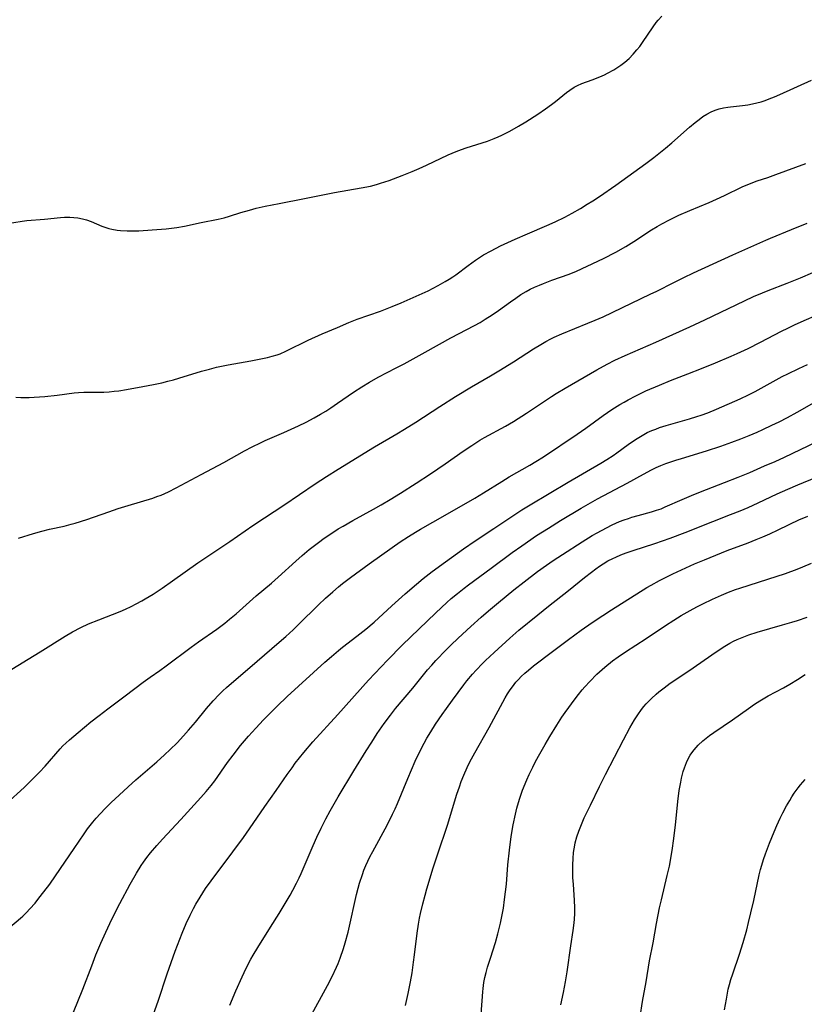
# Model space of a CAD drawing. Units: inches. Extents: x 2106004 to 2111516, y 260595 to 265984.
# Drawn here: x 2107341 to 2107461, y 261398 to 261549 of the extents above; entities that cross this region are included whole.
import ezdxf

# ---------------------------------------------------------------- set-up
doc = ezdxf.new("R2010")
doc.units = ezdxf.units.IN
doc.header["$MEASUREMENT"] = 0
doc.layers.add('c_09_T12S_R20E', color=46, linetype='Continuous')

msp = doc.modelspace()

# ---------------------------------------------------------------- linework, layer by layer
at = {"layer": 'c_09_T12S_R20E'}
for points in [[(2107338.37, 261517.54, 844), (2107340.94, 261517.96, 844), (2107341.64, 261518.05, 844), (2107344.38, 261518.27, 844), (2107346.8, 261518.54, 844), (2107347.41, 261518.58, 844), (2107348.26, 261518.58, 844), (2107348.87, 261518.55, 844), (2107349.48, 261518.48, 844), (2107350.18, 261518.34, 844), (2107350.81, 261518.16, 844), (2107351.52, 261517.91, 844), (2107353.18, 261517.21, 844), (2107353.76, 261516.99, 844), (2107354.22, 261516.86, 844), (2107354.69, 261516.74, 844), (2107355.51, 261516.6, 844), (2107356, 261516.54, 844), (2107357.04, 261516.47, 844), (2107357.6, 261516.46, 844), (2107358.83, 261516.48, 844), (2107360.87, 261516.61, 844), (2107363.02, 261516.81, 844), (2107364.68, 261517.01, 844), (2107365.83, 261517.2, 844), (2107368.43, 261517.76, 844), (2107371.02, 261518.25, 844), (2107371.92, 261518.47, 844), (2107372.76, 261518.72, 844), (2107374.5, 261519.28, 844), (2107375.81, 261519.67, 844), (2107376.86, 261519.95, 844), (2107378.24, 261520.27, 844), (2107380.4, 261520.7, 844), (2107384.29, 261521.42, 844), (2107388.85, 261522.35, 844), (2107392.95, 261523.06, 844), (2107394.38, 261523.36, 844), (2107395.33, 261523.6, 844), (2107395.94, 261523.78, 844), (2107397.26, 261524.23, 844), (2107399.26, 261524.98, 844), (2107400.79, 261525.59, 844), (2107401.86, 261526.04, 844), (2107403, 261526.55, 844), (2107406.34, 261528.13, 844), (2107407.53, 261528.65, 844), (2107408.35, 261528.97, 844), (2107409.1, 261529.23, 844), (2107412.35, 261530.25, 844), (2107413.38, 261530.63, 844), (2107413.98, 261530.89, 844), (2107414.58, 261531.17, 844), (2107415.78, 261531.79, 844), (2107417.1, 261532.53, 844), (2107418.23, 261533.21, 844), (2107420.07, 261534.41, 844), (2107421.25, 261535.2, 844), (2107422.17, 261535.87, 844), (2107422.79, 261536.35, 844), (2107424.48, 261537.74, 844), (2107424.97, 261538.1, 844), (2107425.67, 261538.55, 844), (2107426.15, 261538.8, 844), (2107426.83, 261539.09, 844), (2107428.44, 261539.68, 844), (2107429.58, 261540.13, 844), (2107430.31, 261540.45, 844), (2107430.8, 261540.69, 844), (2107431.75, 261541.22, 844), (2107432.21, 261541.5, 844), (2107432.83, 261541.93, 844), (2107433.43, 261542.39, 844), (2107434.09, 261542.96, 844), (2107434.72, 261543.59, 844), (2107435.3, 261544.25, 844), (2107435.74, 261544.8, 844), (2107436.15, 261545.38, 844), (2107437.79, 261547.82, 844), (2107438.25, 261548.44, 844), (2107438.56, 261548.83, 844), (2107439.11, 261549.42, 844)], [(2107339.96, 261490.95, 846), (2107340.75, 261490.9, 846), (2107341.42, 261490.89, 846), (2107341.99, 261490.9, 846), (2107342.77, 261490.93, 846), (2107344.42, 261491.07, 846), (2107346.3, 261491.27, 846), (2107348.93, 261491.59, 846), (2107349.57, 261491.65, 846), (2107350.41, 261491.71, 846), (2107351.32, 261491.73, 846), (2107352.67, 261491.71, 846), (2107353.45, 261491.72, 846), (2107354.28, 261491.77, 846), (2107355.03, 261491.84, 846), (2107355.78, 261491.94, 846), (2107356.95, 261492.13, 846), (2107359.44, 261492.6, 846), (2107361.08, 261492.89, 846), (2107362.35, 261493.14, 846), (2107363.31, 261493.38, 846), (2107364.14, 261493.6, 846), (2107364.97, 261493.84, 846), (2107368.46, 261494.91, 846), (2107369.68, 261495.25, 846), (2107370.78, 261495.53, 846), (2107372.53, 261495.9, 846), (2107376.05, 261496.52, 846), (2107377.8, 261496.86, 846), (2107378.57, 261497.03, 846), (2107379.33, 261497.23, 846), (2107380.08, 261497.46, 846), (2107380.51, 261497.62, 846), (2107381.38, 261497.99, 846), (2107382.24, 261498.4, 846), (2107384.09, 261499.35, 846), (2107384.81, 261499.7, 846), (2107387, 261500.67, 846), (2107389.33, 261501.64, 846), (2107391.08, 261502.39, 846), (2107392.37, 261502.91, 846), (2107395.95, 261504.17, 846), (2107397.72, 261504.86, 846), (2107399.12, 261505.44, 846), (2107400.93, 261506.22, 846), (2107403.25, 261507.29, 846), (2107404.77, 261508.07, 846), (2107405.85, 261508.68, 846), (2107406.45, 261509.04, 846), (2107407.04, 261509.42, 846), (2107407.48, 261509.73, 846), (2107409.38, 261511.18, 846), (2107410.51, 261511.98, 846), (2107411.76, 261512.78, 846), (2107412.9, 261513.42, 846), (2107414.37, 261514.16, 846), (2107416.58, 261515.19, 846), (2107418.48, 261516.03, 846), (2107421.48, 261517.31, 846), (2107422.75, 261517.87, 846), (2107424.24, 261518.6, 846), (2107425.37, 261519.2, 846), (2107426.64, 261519.93, 846), (2107427.68, 261520.55, 846), (2107428.53, 261521.08, 846), (2107429.55, 261521.76, 846), (2107432.07, 261523.51, 846), (2107436.65, 261526.82, 846), (2107437.91, 261527.76, 846), (2107439.66, 261529.18, 846), (2107440.63, 261530, 846), (2107443.36, 261532.39, 846), (2107444.25, 261533.13, 846), (2107444.83, 261533.58, 846), (2107445.41, 261534.01, 846), (2107446.04, 261534.4, 846), (2107446.69, 261534.73, 846), (2107447.31, 261534.99, 846), (2107447.94, 261535.19, 846), (2107448.59, 261535.36, 846), (2107449.24, 261535.48, 846), (2107449.63, 261535.54, 846), (2107451.52, 261535.72, 846), (2107452.34, 261535.83, 846), (2107453.03, 261535.96, 846), (2107453.69, 261536.11, 846), (2107454.34, 261536.3, 846), (2107455, 261536.51, 846), (2107455.58, 261536.72, 846), (2107456.4, 261537.04, 846), (2107457.22, 261537.4, 846), (2107462.1, 261539.59, 846)], [(2107340.38, 261469.3, 848), (2107342.68, 261470.03, 848), (2107343.93, 261470.39, 848), (2107345.13, 261470.67, 848), (2107347.37, 261471.15, 848), (2107348.47, 261471.43, 848), (2107349.09, 261471.6, 848), (2107350.85, 261472.15, 848), (2107354.21, 261473.34, 848), (2107355.66, 261473.83, 848), (2107357.18, 261474.31, 848), (2107360.99, 261475.46, 848), (2107361.61, 261475.68, 848), (2107362.27, 261475.92, 848), (2107363.38, 261476.41, 848), (2107364.59, 261477.02, 848), (2107368.4, 261479.09, 848), (2107371.89, 261480.93, 848), (2107375.04, 261482.68, 848), (2107376.21, 261483.3, 848), (2107377.5, 261483.94, 848), (2107378.22, 261484.27, 848), (2107381.11, 261485.51, 848), (2107383.36, 261486.54, 848), (2107384.51, 261487.1, 848), (2107385.77, 261487.76, 848), (2107386.74, 261488.32, 848), (2107387.52, 261488.8, 848), (2107388.3, 261489.3, 848), (2107389.35, 261490.02, 848), (2107391.8, 261491.73, 848), (2107393.06, 261492.54, 848), (2107394.22, 261493.25, 848), (2107395.58, 261494.01, 848), (2107398.35, 261495.43, 848), (2107399.55, 261496.07, 848), (2107402.78, 261497.85, 848), (2107406.73, 261500.05, 848), (2107410.37, 261501.97, 848), (2107411.21, 261502.43, 848), (2107412.01, 261502.9, 848), (2107413.08, 261503.58, 848), (2107414.04, 261504.23, 848), (2107415.91, 261505.6, 848), (2107416.71, 261506.16, 848), (2107417.49, 261506.68, 848), (2107418.3, 261507.16, 848), (2107418.93, 261507.5, 848), (2107419.56, 261507.81, 848), (2107420.32, 261508.15, 848), (2107420.96, 261508.41, 848), (2107422.25, 261508.9, 848), (2107424.87, 261509.84, 848), (2107426.02, 261510.31, 848), (2107427.68, 261511.06, 848), (2107430.14, 261512.23, 848), (2107432.03, 261513.2, 848), (2107433.6, 261514.07, 848), (2107434.82, 261514.82, 848), (2107437.54, 261516.63, 848), (2107438.38, 261517.14, 848), (2107439.13, 261517.57, 848), (2107440.29, 261518.19, 848), (2107441.72, 261518.86, 848), (2107443.41, 261519.6, 848), (2107446.36, 261520.83, 848), (2107447.52, 261521.33, 848), (2107448.75, 261521.9, 848), (2107451.44, 261523.21, 848), (2107452.55, 261523.7, 848), (2107453.76, 261524.14, 848), (2107455.37, 261524.69, 848), (2107456.61, 261525.13, 848), (2107461.21, 261526.81, 848)], [(2107338.45, 261448.61, 850), (2107343.71, 261451.86, 850), (2107347.51, 261454.27, 850), (2107348.65, 261454.93, 850), (2107349.92, 261455.58, 850), (2107351.12, 261456.12, 850), (2107352.72, 261456.78, 850), (2107355.97, 261458.03, 850), (2107356.81, 261458.39, 850), (2107357.64, 261458.78, 850), (2107358.45, 261459.19, 850), (2107359.32, 261459.67, 850), (2107359.83, 261459.97, 850), (2107361.04, 261460.72, 850), (2107362.4, 261461.63, 850), (2107364.01, 261462.75, 850), (2107367.92, 261465.52, 850), (2107372.8, 261468.8, 850), (2107376.33, 261471.23, 850), (2107378.14, 261472.43, 850), (2107381.08, 261474.35, 850), (2107385.89, 261477.63, 850), (2107387.65, 261478.78, 850), (2107389.41, 261479.89, 850), (2107395, 261483.31, 850), (2107398.46, 261485.33, 850), (2107399.63, 261486.04, 850), (2107401.36, 261487.12, 850), (2107405.03, 261489.53, 850), (2107407.45, 261491.07, 850), (2107409.89, 261492.54, 850), (2107412.84, 261494.24, 850), (2107414.08, 261494.97, 850), (2107416.36, 261496.38, 850), (2107419.44, 261498.36, 850), (2107420.52, 261499.02, 850), (2107421.3, 261499.48, 850), (2107422.1, 261499.91, 850), (2107422.57, 261500.14, 850), (2107423.76, 261500.68, 850), (2107427.77, 261502.29, 850), (2107428.88, 261502.76, 850), (2107430.09, 261503.29, 850), (2107434.44, 261505.38, 850), (2107437.35, 261506.74, 850), (2107438.36, 261507.23, 850), (2107440.97, 261508.57, 850), (2107442.48, 261509.31, 850), (2107443.98, 261510.02, 850), (2107450.03, 261512.78, 850), (2107455.09, 261515.05, 850), (2107455.79, 261515.35, 850), (2107459.03, 261516.67, 850), (2107461.4, 261517.66, 850)], [(2107338.52, 261428.55, 852), (2107341.25, 261431.04, 852), (2107342.23, 261431.99, 852), (2107342.9, 261432.67, 852), (2107343.59, 261433.38, 852), (2107344.45, 261434.31, 852), (2107346.77, 261436.95, 852), (2107347.19, 261437.39, 852), (2107347.65, 261437.84, 852), (2107348.2, 261438.35, 852), (2107349.52, 261439.47, 852), (2107351.49, 261441.09, 852), (2107352.74, 261442.09, 852), (2107354.06, 261443.11, 852), (2107356.75, 261445.1, 852), (2107359.52, 261447.21, 852), (2107360.57, 261447.96, 852), (2107362.04, 261448.98, 852), (2107363.04, 261449.69, 852), (2107366.85, 261452.56, 852), (2107367.99, 261453.38, 852), (2107370.81, 261455.33, 852), (2107372.02, 261456.25, 852), (2107372.75, 261456.84, 852), (2107373.77, 261457.7, 852), (2107376.85, 261460.43, 852), (2107379.2, 261462.39, 852), (2107380.24, 261463.29, 852), (2107382.93, 261465.78, 852), (2107383.91, 261466.65, 852), (2107384.97, 261467.53, 852), (2107385.58, 261468, 852), (2107386.44, 261468.65, 852), (2107387.29, 261469.27, 852), (2107388.48, 261470.08, 852), (2107389.46, 261470.72, 852), (2107390.18, 261471.15, 852), (2107391.69, 261472.03, 852), (2107394.87, 261473.76, 852), (2107396.05, 261474.43, 852), (2107397.43, 261475.25, 852), (2107398.98, 261476.19, 852), (2107401.4, 261477.73, 852), (2107403.63, 261479.19, 852), (2107405.87, 261480.72, 852), (2107408.62, 261482.65, 852), (2107409.94, 261483.54, 852), (2107411.2, 261484.32, 852), (2107411.91, 261484.73, 852), (2107415.12, 261486.51, 852), (2107416.33, 261487.23, 852), (2107418.34, 261488.51, 852), (2107422.2, 261491.06, 852), (2107422.91, 261491.51, 852), (2107424.26, 261492.32, 852), (2107429.16, 261495.16, 852), (2107430.74, 261496.02, 852), (2107431.9, 261496.6, 852), (2107433.48, 261497.33, 852), (2107438.22, 261499.39, 852), (2107443.39, 261501.72, 852), (2107445.71, 261502.81, 852), (2107451.78, 261505.74, 852), (2107453.18, 261506.39, 852), (2107454.55, 261506.97, 852), (2107455.46, 261507.34, 852), (2107458.36, 261508.44, 852), (2107460.39, 261509.26, 852), (2107462.29, 261510.09, 852)], [(2107339.06, 261409.55, 854), (2107340.67, 261410.94, 854), (2107341.04, 261411.28, 854), (2107341.6, 261411.83, 854), (2107342.13, 261412.4, 854), (2107342.91, 261413.28, 854), (2107343.51, 261414.01, 854), (2107344.27, 261414.98, 854), (2107345.17, 261416.2, 854), (2107346.06, 261417.47, 854), (2107348.93, 261421.63, 854), (2107350.46, 261423.92, 854), (2107350.98, 261424.65, 854), (2107351.76, 261425.67, 854), (2107352.29, 261426.31, 854), (2107352.89, 261426.98, 854), (2107353.72, 261427.85, 854), (2107354.6, 261428.72, 854), (2107355.81, 261429.86, 854), (2107357.2, 261431.14, 854), (2107358.37, 261432.2, 854), (2107361.6, 261434.98, 854), (2107362.76, 261436.01, 854), (2107363.64, 261436.83, 854), (2107364.7, 261437.87, 854), (2107365.7, 261438.95, 854), (2107366.47, 261439.82, 854), (2107367.52, 261441.06, 854), (2107369.25, 261443.14, 854), (2107370.26, 261444.32, 854), (2107371.17, 261445.3, 854), (2107371.71, 261445.85, 854), (2107372.3, 261446.39, 854), (2107376.98, 261450.43, 854), (2107380.36, 261453.31, 854), (2107381.38, 261454.2, 854), (2107382.51, 261455.24, 854), (2107383.33, 261456.02, 854), (2107386.44, 261459.06, 854), (2107387.5, 261460.07, 854), (2107388.61, 261461.07, 854), (2107389.5, 261461.83, 854), (2107390.12, 261462.33, 854), (2107391.35, 261463.28, 854), (2107394.19, 261465.38, 854), (2107397.7, 261467.87, 854), (2107398.94, 261468.72, 854), (2107400.22, 261469.56, 854), (2107401.29, 261470.23, 854), (2107402.08, 261470.69, 854), (2107405.88, 261472.82, 854), (2107410.4, 261475.46, 854), (2107411.73, 261476.26, 854), (2107414.54, 261478, 854), (2107415.69, 261478.7, 854), (2107418.85, 261480.49, 854), (2107419.8, 261481.06, 854), (2107420.94, 261481.79, 854), (2107426.1, 261485.25, 854), (2107427.43, 261486.17, 854), (2107430.13, 261488.12, 854), (2107431.46, 261489.05, 854), (2107432.68, 261489.82, 854), (2107433.31, 261490.19, 854), (2107433.95, 261490.55, 854), (2107435.1, 261491.15, 854), (2107436.65, 261491.89, 854), (2107438.74, 261492.81, 854), (2107440.43, 261493.49, 854), (2107443.12, 261494.51, 854), (2107445.22, 261495.34, 854), (2107447.37, 261496.21, 854), (2107449.77, 261497.22, 854), (2107450.68, 261497.63, 854), (2107452.36, 261498.42, 854), (2107454.27, 261499.39, 854), (2107457.48, 261501.06, 854), (2107458.47, 261501.56, 854), (2107459.49, 261502.04, 854), (2107460.98, 261502.71, 854), (2107462.84, 261503.52, 854)], [(2107348.83, 261396.55, 856), (2107350.26, 261400.08, 856), (2107351.62, 261403.66, 856), (2107352.26, 261405.31, 856), (2107353.01, 261407.14, 856), (2107353.75, 261408.82, 856), (2107354.37, 261410.15, 856), (2107355.06, 261411.54, 856), (2107355.92, 261413.2, 856), (2107357.49, 261416.16, 856), (2107358.48, 261417.88, 856), (2107359.22, 261419.06, 856), (2107359.54, 261419.53, 856), (2107360.07, 261420.26, 856), (2107360.63, 261420.97, 856), (2107361.6, 261422.12, 856), (2107362.45, 261423.06, 856), (2107365.3, 261426.08, 856), (2107368.34, 261429.46, 856), (2107369.16, 261430.39, 856), (2107369.92, 261431.33, 856), (2107370.48, 261432.06, 856), (2107372.47, 261434.85, 856), (2107373.31, 261435.98, 856), (2107374.47, 261437.46, 856), (2107375.68, 261438.9, 856), (2107376.78, 261440.11, 856), (2107378, 261441.4, 856), (2107380.08, 261443.5, 856), (2107381.61, 261444.97, 856), (2107387.38, 261450.24, 856), (2107388.41, 261451.15, 856), (2107389.48, 261452.05, 856), (2107390.09, 261452.54, 856), (2107392.31, 261454.24, 856), (2107393.7, 261455.35, 856), (2107394.94, 261456.42, 856), (2107397.66, 261458.92, 856), (2107399.71, 261460.75, 856), (2107401.46, 261462.25, 856), (2107402.48, 261463.08, 856), (2107403.87, 261464.16, 856), (2107405.9, 261465.67, 856), (2107408.67, 261467.67, 856), (2107410.44, 261468.88, 856), (2107413.34, 261470.78, 856), (2107415.95, 261472.52, 856), (2107417.64, 261473.62, 856), (2107418.93, 261474.41, 856), (2107424.75, 261477.89, 856), (2107429.77, 261480.83, 856), (2107430.65, 261481.37, 856), (2107431.65, 261482.01, 856), (2107432.23, 261482.41, 856), (2107433.95, 261483.67, 856), (2107435.05, 261484.44, 856), (2107435.82, 261484.92, 856), (2107436.35, 261485.22, 856), (2107436.89, 261485.5, 856), (2107437.58, 261485.81, 856), (2107438.17, 261486.05, 856), (2107438.77, 261486.27, 856), (2107439.77, 261486.58, 856), (2107443.37, 261487.62, 856), (2107444.51, 261487.97, 856), (2107445.15, 261488.18, 856), (2107446.16, 261488.55, 856), (2107447.51, 261489.11, 856), (2107451.12, 261490.69, 856), (2107452.41, 261491.29, 856), (2107453.46, 261491.83, 856), (2107457.6, 261494.09, 856), (2107458.46, 261494.53, 856), (2107460.16, 261495.36, 856), (2107461.45, 261495.94, 856)], [(2107360.37, 261394.24, 858), (2107361.79, 261398.21, 858), (2107363.19, 261402.42, 858), (2107363.8, 261404.17, 858), (2107364.43, 261405.9, 858), (2107365.47, 261408.63, 858), (2107366.1, 261410.13, 858), (2107366.71, 261411.42, 858), (2107367.22, 261412.42, 858), (2107367.6, 261413.11, 858), (2107368.23, 261414.18, 858), (2107369.09, 261415.51, 858), (2107369.92, 261416.67, 858), (2107373.29, 261421.14, 858), (2107374.9, 261423.33, 858), (2107375.82, 261424.65, 858), (2107378.18, 261428.12, 858), (2107379.91, 261430.58, 858), (2107381.59, 261433.01, 858), (2107382.35, 261434.06, 858), (2107382.86, 261434.73, 858), (2107384.19, 261436.39, 858), (2107385.57, 261438.01, 858), (2107389.36, 261442.2, 858), (2107394.1, 261447.48, 858), (2107397.01, 261450.57, 858), (2107399.28, 261452.88, 858), (2107404.42, 261457.85, 858), (2107406.14, 261459.43, 858), (2107406.8, 261460.02, 858), (2107407.75, 261460.81, 858), (2107408.75, 261461.61, 858), (2107409.43, 261462.13, 858), (2107412.92, 261464.68, 858), (2107416.13, 261467.09, 858), (2107417.61, 261468.13, 858), (2107419.9, 261469.68, 858), (2107421.71, 261470.85, 858), (2107423.58, 261472.01, 858), (2107426.74, 261473.89, 858), (2107429.24, 261475.31, 858), (2107433.77, 261477.75, 858), (2107436.28, 261479.14, 858), (2107437.55, 261479.8, 858), (2107438.24, 261480.12, 858), (2107438.94, 261480.43, 858), (2107439.74, 261480.74, 858), (2107441.26, 261481.27, 858), (2107442.16, 261481.55, 858), (2107445.95, 261482.69, 858), (2107448.16, 261483.43, 858), (2107449.88, 261484.05, 858), (2107451.23, 261484.56, 858), (2107452.53, 261485.08, 858), (2107453.75, 261485.59, 858), (2107454.64, 261485.98, 858), (2107456.02, 261486.63, 858), (2107457.12, 261487.17, 858), (2107458.38, 261487.82, 858), (2107459.87, 261488.64, 858), (2107464.28, 261491.15, 858)], [(2107372.8, 261397.61, 860), (2107373.73, 261399.78, 860), (2107374.68, 261401.93, 860), (2107375.33, 261403.3, 860), (2107376.04, 261404.67, 860), (2107376.37, 261405.26, 860), (2107377.09, 261406.46, 860), (2107379.07, 261409.55, 860), (2107380.37, 261411.65, 860), (2107382.05, 261414.5, 860), (2107382.48, 261415.23, 860), (2107383.06, 261416.31, 860), (2107383.47, 261417.13, 860), (2107383.78, 261417.8, 860), (2107385.61, 261422.13, 860), (2107386.17, 261423.38, 860), (2107386.83, 261424.77, 860), (2107387.54, 261426.2, 860), (2107388.21, 261427.45, 860), (2107389.41, 261429.56, 860), (2107391.84, 261433.6, 860), (2107393.73, 261436.66, 860), (2107394.58, 261437.99, 860), (2107395.44, 261439.32, 860), (2107396.49, 261440.84, 860), (2107397.45, 261442.11, 860), (2107398.26, 261443.13, 860), (2107400.91, 261446.29, 860), (2107403.15, 261449.06, 860), (2107403.79, 261449.8, 860), (2107404.44, 261450.51, 860), (2107406, 261452.15, 860), (2107406.72, 261452.86, 860), (2107407.85, 261453.94, 860), (2107409.82, 261455.75, 860), (2107411.4, 261457.17, 860), (2107412.51, 261458.13, 860), (2107414.03, 261459.4, 860), (2107416.4, 261461.35, 860), (2107417.96, 261462.61, 860), (2107420.01, 261464.16, 860), (2107421.41, 261465.16, 860), (2107422.44, 261465.87, 860), (2107423.87, 261466.81, 860), (2107426.87, 261468.72, 860), (2107428.44, 261469.69, 860), (2107429.18, 261470.12, 860), (2107430.62, 261470.9, 860), (2107431.47, 261471.32, 860), (2107432.63, 261471.83, 860), (2107433.31, 261472.1, 860), (2107433.98, 261472.34, 860), (2107434.5, 261472.51, 860), (2107435.49, 261472.79, 860), (2107437.51, 261473.32, 860), (2107438.32, 261473.58, 860), (2107438.99, 261473.82, 860), (2107439.65, 261474.09, 860), (2107442.24, 261475.25, 860), (2107443.66, 261475.85, 860), (2107445.04, 261476.4, 860), (2107448.71, 261477.83, 860), (2107450.82, 261478.66, 860), (2107452.61, 261479.4, 860), (2107454.89, 261480.38, 860), (2107456.5, 261481.09, 860), (2107457.96, 261481.75, 860), (2107465.32, 261485.24, 860)], [(2107385.11, 261395.68, 862), (2107387.78, 261400.62, 862), (2107388.51, 261402.02, 862), (2107389.19, 261403.43, 862), (2107389.43, 261403.98, 862), (2107389.75, 261404.81, 862), (2107390.24, 261406.28, 862), (2107390.51, 261407.18, 862), (2107390.95, 261408.79, 862), (2107391.29, 261410.2, 862), (2107392.02, 261413.66, 862), (2107392.25, 261414.61, 862), (2107392.5, 261415.55, 862), (2107392.73, 261416.35, 862), (2107393.16, 261417.66, 862), (2107393.4, 261418.31, 862), (2107393.69, 261419.04, 862), (2107393.99, 261419.7, 862), (2107394.3, 261420.35, 862), (2107394.75, 261421.2, 862), (2107396.94, 261425.22, 862), (2107397.8, 261426.92, 862), (2107398.19, 261427.73, 862), (2107398.56, 261428.56, 862), (2107400.15, 261432.42, 862), (2107401.25, 261435.04, 862), (2107402, 261436.66, 862), (2107402.62, 261437.83, 862), (2107403.04, 261438.57, 862), (2107403.64, 261439.55, 862), (2107404.39, 261440.72, 862), (2107405.38, 261442.2, 862), (2107406.05, 261443.16, 862), (2107406.98, 261444.45, 862), (2107408.74, 261446.79, 862), (2107409.2, 261447.38, 862), (2107410.07, 261448.42, 862), (2107410.63, 261449.05, 862), (2107411.57, 261450.04, 862), (2107412.06, 261450.52, 862), (2107413.36, 261451.74, 862), (2107415.81, 261453.96, 862), (2107417.19, 261455.15, 862), (2107420.07, 261457.52, 862), (2107421.73, 261458.85, 862), (2107424.8, 261461.27, 862), (2107427.26, 261463.27, 862), (2107428.31, 261464.09, 862), (2107428.98, 261464.59, 862), (2107429.55, 261464.99, 862), (2107430.12, 261465.36, 862), (2107430.85, 261465.8, 862), (2107431.59, 261466.19, 862), (2107432.03, 261466.4, 862), (2107432.82, 261466.74, 862), (2107433.62, 261467.04, 862), (2107434.7, 261467.4, 862), (2107438.06, 261468.47, 862), (2107440.38, 261469.29, 862), (2107442.7, 261470.19, 862), (2107446.95, 261471.87, 862), (2107449.68, 261472.92, 862), (2107451.12, 261473.5, 862), (2107452.36, 261474.02, 862), (2107453.9, 261474.71, 862), (2107456.83, 261476.09, 862), (2107458.46, 261476.84, 862), (2107460.01, 261477.5, 862), (2107462.86, 261478.67, 862)], [(2107399.79, 261397.53, 864), (2107400.18, 261399.39, 864), (2107400.53, 261401.17, 864), (2107400.77, 261402.55, 864), (2107401.02, 261404.18, 864), (2107401.16, 261405.31, 864), (2107401.55, 261408.63, 864), (2107401.75, 261410.02, 864), (2107401.93, 261410.97, 864), (2107402.08, 261411.67, 864), (2107402.42, 261413.16, 864), (2107402.77, 261414.48, 864), (2107403.04, 261415.46, 864), (2107404, 261418.69, 864), (2107404.71, 261420.84, 864), (2107406.21, 261425.22, 864), (2107407.66, 261429.99, 864), (2107408.04, 261431.13, 864), (2107408.34, 261431.94, 864), (2107408.72, 261432.92, 864), (2107409.24, 261434.08, 864), (2107409.67, 261434.97, 864), (2107410.41, 261436.34, 864), (2107412.6, 261440.24, 864), (2107415.09, 261444.78, 864), (2107415.45, 261445.39, 864), (2107415.84, 261445.99, 864), (2107416.17, 261446.47, 864), (2107416.73, 261447.17, 864), (2107417.12, 261447.62, 864), (2107417.54, 261448.05, 864), (2107418.08, 261448.56, 864), (2107418.63, 261449.05, 864), (2107419.42, 261449.69, 864), (2107422.35, 261451.92, 864), (2107424.81, 261453.75, 864), (2107426.75, 261455.16, 864), (2107428.42, 261456.33, 864), (2107430.07, 261457.43, 864), (2107431.41, 261458.3, 864), (2107436.83, 261461.7, 864), (2107437.49, 261462.09, 864), (2107438.75, 261462.79, 864), (2107440.78, 261463.8, 864), (2107442.8, 261464.75, 864), (2107444.15, 261465.34, 864), (2107445.65, 261465.96, 864), (2107449.14, 261467.38, 864), (2107452.38, 261468.6, 864), (2107453.58, 261469.07, 864), (2107454.61, 261469.51, 864), (2107455.67, 261469.97, 864), (2107456.99, 261470.58, 864), (2107460.27, 261472.15, 864), (2107460.91, 261472.43, 864), (2107461.54, 261472.69, 864)], [(2107411.38, 261396.23, 866), (2107411.62, 261399.65, 866), (2107411.67, 261400.16, 866), (2107411.8, 261401.08, 866), (2107411.95, 261401.85, 866), (2107412.15, 261402.62, 866), (2107412.37, 261403.41, 866), (2107412.81, 261404.84, 866), (2107413.59, 261407.24, 866), (2107413.95, 261408.53, 866), (2107414.35, 261410.19, 866), (2107414.62, 261411.49, 866), (2107414.8, 261412.49, 866), (2107414.99, 261413.8, 866), (2107415.13, 261414.99, 866), (2107415.25, 261416.17, 866), (2107415.49, 261419.16, 866), (2107415.72, 261421.4, 866), (2107416, 261423.51, 866), (2107416.3, 261425.26, 866), (2107416.63, 261426.9, 866), (2107416.86, 261427.85, 866), (2107417.11, 261428.71, 866), (2107417.32, 261429.39, 866), (2107417.75, 261430.6, 866), (2107418.4, 261432.18, 866), (2107418.77, 261433.02, 866), (2107419.31, 261434.14, 866), (2107419.75, 261434.99, 866), (2107420.38, 261436.16, 866), (2107421.21, 261437.63, 866), (2107421.92, 261438.83, 866), (2107423, 261440.6, 866), (2107423.79, 261441.79, 866), (2107424.3, 261442.53, 866), (2107425.82, 261444.65, 866), (2107426.3, 261445.29, 866), (2107426.89, 261446.03, 866), (2107427.28, 261446.48, 866), (2107428.04, 261447.3, 866), (2107429.16, 261448.41, 866), (2107430.35, 261449.48, 866), (2107431.52, 261450.44, 866), (2107432.42, 261451.1, 866), (2107433.52, 261451.84, 866), (2107436.72, 261453.89, 866), (2107439.7, 261455.89, 866), (2107440.96, 261456.72, 866), (2107442.07, 261457.4, 866), (2107443.45, 261458.19, 866), (2107444.51, 261458.75, 866), (2107445.39, 261459.19, 866), (2107446.89, 261459.92, 866), (2107448.25, 261460.56, 866), (2107449.37, 261461.03, 866), (2107450.42, 261461.42, 866), (2107451.08, 261461.63, 866), (2107455.39, 261462.98, 866), (2107458.08, 261463.89, 866), (2107459.88, 261464.54, 866), (2107460.75, 261464.88, 866), (2107462.11, 261465.45, 866)], [(2107423.6, 261397.65, 868), (2107424.01, 261399.54, 868), (2107424.33, 261401.19, 868), (2107424.58, 261402.71, 868), (2107425.15, 261406.71, 868), (2107425.52, 261409.07, 868), (2107425.67, 261410.22, 868), (2107425.71, 261410.81, 868), (2107425.75, 261411.67, 868), (2107425.76, 261412.53, 868), (2107425.71, 261413.7, 868), (2107425.54, 261416.14, 868), (2107425.48, 261417.18, 868), (2107425.46, 261418.16, 868), (2107425.46, 261419.13, 868), (2107425.5, 261420.13, 868), (2107425.58, 261421.06, 868), (2107425.74, 261422.17, 868), (2107425.81, 261422.51, 868), (2107426.06, 261423.43, 868), (2107426.36, 261424.33, 868), (2107426.66, 261425.09, 868), (2107427.22, 261426.34, 868), (2107428.17, 261428.29, 868), (2107429.55, 261431.15, 868), (2107430.48, 261433.01, 868), (2107433.22, 261438.36, 868), (2107434.19, 261440.17, 868), (2107434.91, 261441.39, 868), (2107435.43, 261442.19, 868), (2107436.01, 261443, 868), (2107436.36, 261443.44, 868), (2107436.73, 261443.87, 868), (2107437.51, 261444.67, 868), (2107438.23, 261445.33, 868), (2107438.64, 261445.68, 868), (2107439.47, 261446.33, 868), (2107440.42, 261447.01, 868), (2107443.26, 261448.92, 868), (2107447.48, 261451.84, 868), (2107448.79, 261452.71, 868), (2107449.56, 261453.17, 868), (2107450.13, 261453.47, 868), (2107450.7, 261453.74, 868), (2107451.69, 261454.17, 868), (2107452.49, 261454.47, 868), (2107453.76, 261454.88, 868), (2107457.65, 261455.98, 868), (2107459.09, 261456.42, 868), (2107459.92, 261456.68, 868), (2107461.4, 261457.18, 868)], [(2107435.78, 261395.83, 870), (2107436.15, 261398.14, 870), (2107436.7, 261401.18, 870), (2107437.24, 261404.42, 870), (2107437.76, 261407.19, 870), (2107438.28, 261410.15, 870), (2107438.77, 261412.55, 870), (2107439.05, 261413.77, 870), (2107439.95, 261417.5, 870), (2107440.27, 261418.94, 870), (2107440.5, 261420.1, 870), (2107440.77, 261421.72, 870), (2107440.92, 261422.84, 870), (2107441.2, 261425.21, 870), (2107441.58, 261428.87, 870), (2107441.8, 261430.54, 870), (2107442.02, 261431.83, 870), (2107442.15, 261432.46, 870), (2107442.4, 261433.46, 870), (2107442.59, 261434.06, 870), (2107442.89, 261434.84, 870), (2107443.17, 261435.43, 870), (2107443.49, 261435.99, 870), (2107443.85, 261436.53, 870), (2107444.07, 261436.81, 870), (2107444.7, 261437.51, 870), (2107445.4, 261438.16, 870), (2107445.91, 261438.59, 870), (2107446.44, 261439, 870), (2107447.1, 261439.47, 870), (2107449.97, 261441.42, 870), (2107452.4, 261443.14, 870), (2107453.35, 261443.79, 870), (2107454.17, 261444.32, 870), (2107455.45, 261445.07, 870), (2107457.78, 261446.34, 870), (2107458.75, 261446.89, 870), (2107459.96, 261447.62, 870), (2107461.11, 261448.36, 870)], [(2107448.73, 261396.87, 872), (2107449.03, 261398.54, 872), (2107449.32, 261400.04, 872), (2107449.5, 261400.78, 872), (2107449.71, 261401.52, 872), (2107450, 261402.41, 872), (2107451.04, 261405.43, 872), (2107451.59, 261407.2, 872), (2107452.14, 261409.19, 872), (2107452.43, 261410.3, 872), (2107452.8, 261411.79, 872), (2107453.23, 261413.68, 872), (2107454.07, 261417.59, 872), (2107454.28, 261418.44, 872), (2107454.46, 261419.1, 872), (2107454.73, 261419.97, 872), (2107455.04, 261420.84, 872), (2107455.66, 261422.48, 872), (2107456.36, 261424.2, 872), (2107456.79, 261425.19, 872), (2107457.3, 261426.29, 872), (2107457.71, 261427.11, 872), (2107458.27, 261428.18, 872), (2107458.75, 261429.01, 872), (2107459.09, 261429.58, 872), (2107459.45, 261430.13, 872), (2107460.05, 261430.99, 872), (2107460.39, 261431.42, 872), (2107461.1, 261432.22, 872)]]:
    msp.add_polyline3d(points, dxfattribs=at)

doc.saveas('drawing.dxf')
